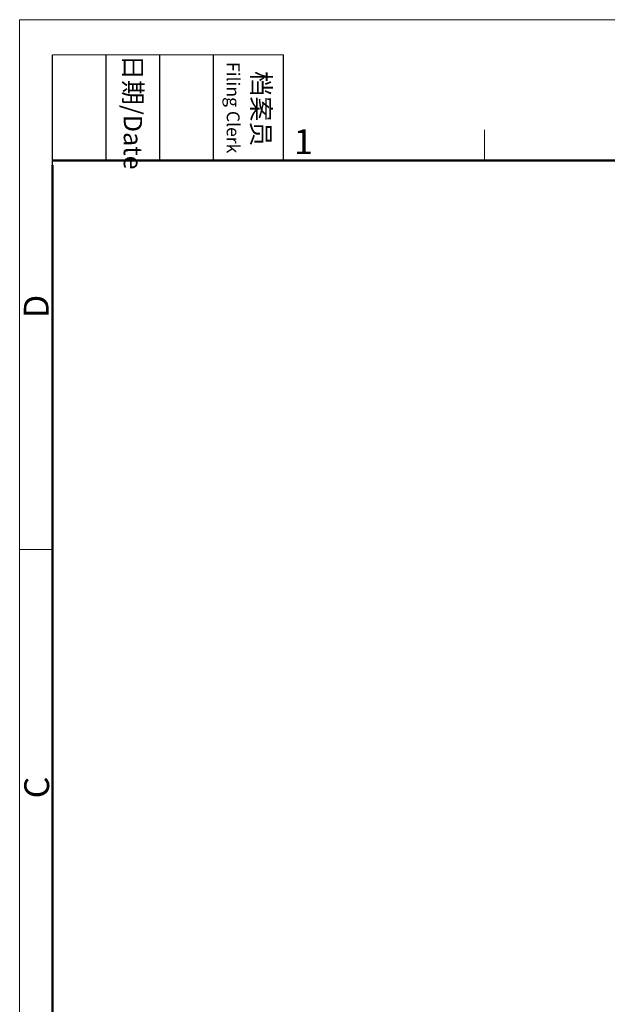
# Model space of a CAD drawing. Units: millimetres. Extents: x 2279 to 3170, y 588 to 1218.
# Drawn here: x 2279 to 2467, y 904 to 1218 of the extents above; entities that cross this region are included whole.
import ezdxf

# ---------------------------------------------------------------- set-up
doc = ezdxf.new("R2010")
doc.units = ezdxf.units.MM
doc.header["$LTSCALE"] = 5
doc.layers.add('Dim', color=3, linetype='CONTINUOUS', lineweight=15)
doc.layers.add('图框', color=7, linetype='CONTINUOUS', lineweight=20)
doc.styles.add('Romans字体', font='romans.shx', dxfattribs={"width": 0.75})
doc.styles.add('txt字体', font='txt', dxfattribs={"width": 0.7})

# ---------------------------------------------------------------- blocks, each defined once
blk = doc.blocks.new('A4图框-NEW')
at = {"layer": '图框', "color": 1, "lineweight": 18}
for q in [(833.41, 480.53), (1130.41, 690.53)]:
    blk.add_line((833.41, 690.53), q, dxfattribs=at)
at = {"layer": '图框', "lineweight": -3}
for p, q in [((836.91, 675.02), (836.91, 686.79)), ((842.62, 675.53), (842.62, 686.79)), ((848.33, 675.53), (848.33, 686.79)), ((854.05, 675.53), (854.05, 686.79)), ((861.54, 675.53), (861.54, 686.79)), ((836.91, 675.02), (836.91, 684.5)), ((842.62, 675.53), (842.62, 685.02)), ((848.33, 675.53), (848.33, 685.02)), ((854.05, 675.53), (854.05, 685.02))]:
    blk.add_line(p, q, dxfattribs=at)
at = {"layer": '图框', "lineweight": 18}
blk.add_line((836.91, 686.79), (861.54, 686.79), dxfattribs=at)
at = {"layer": '图框', "color": 6}
for p, q in [((882.95, 678.8), (882.95, 675.53)), ((836.91, 634.07), (833.41, 634.07))]:
    blk.add_line(p, q, dxfattribs=at)
at = {"layer": '图框', "lineweight": 50}
for p, q in [((836.91, 675.53), (1126.93, 675.53)), ((836.91, 484.02), (836.91, 675.02))]:
    blk.add_line(p, q, dxfattribs=at)
at = {"layer": '图框', "char_height": 1.959, "width": 11.2554, "attachment_point": 4, "rotation": 270, "style": 'txt字体'}
for s, insert in [('{\\f仿宋_GB2312|b0|i0|c134|p49;\\W0.29678; }日期{\\Fromans.SHX;/Date}', (845.48, 686.79)), ('{\\f仿宋_GB2312|b0|i0|c134|p49;\\W2.91002; }档案员\\P{\\Fromans.SHX;\\W1.28504; }{\\Fromans.SHX;\\H0.70000x;Filing Clerk}{\\fFangSong_GB2312|b0|i0|c134|p49;\\H0.70000x; }', (857.79, 686.79))]:
    blk.add_mtext(s, dxfattribs=dict(at, insert=insert))
at = {"layer": '图框', "color": 6, "insert": (862.63, 678.86), "char_height": 2.65, "width": 2.5579, "attachment_point": 1, "style": 'Romans字体'}
blk.add_mtext('1', dxfattribs=at)
at = {"layer": '图框', "color": 6, "char_height": 2.65, "width": 2.5579, "attachment_point": 1, "rotation": 90, "style": 'Romans字体'}
for s, insert in [('D', (833.85, 658.73)), ('C', (833.9, 607.55))]:
    blk.add_mtext(s, dxfattribs=dict(at, insert=insert))

msp = doc.modelspace()

# ---------------------------------------------------------------- block references
at = {"layer": 'Dim', "xscale": 3.000012626966053, "yscale": 3.000012626964917, "zscale": 3.000012626965268}
msp.add_blockref('A4图框-NEW', (-221.31, -853.25), dxfattribs=at)

doc.saveas('drawing.dxf')
